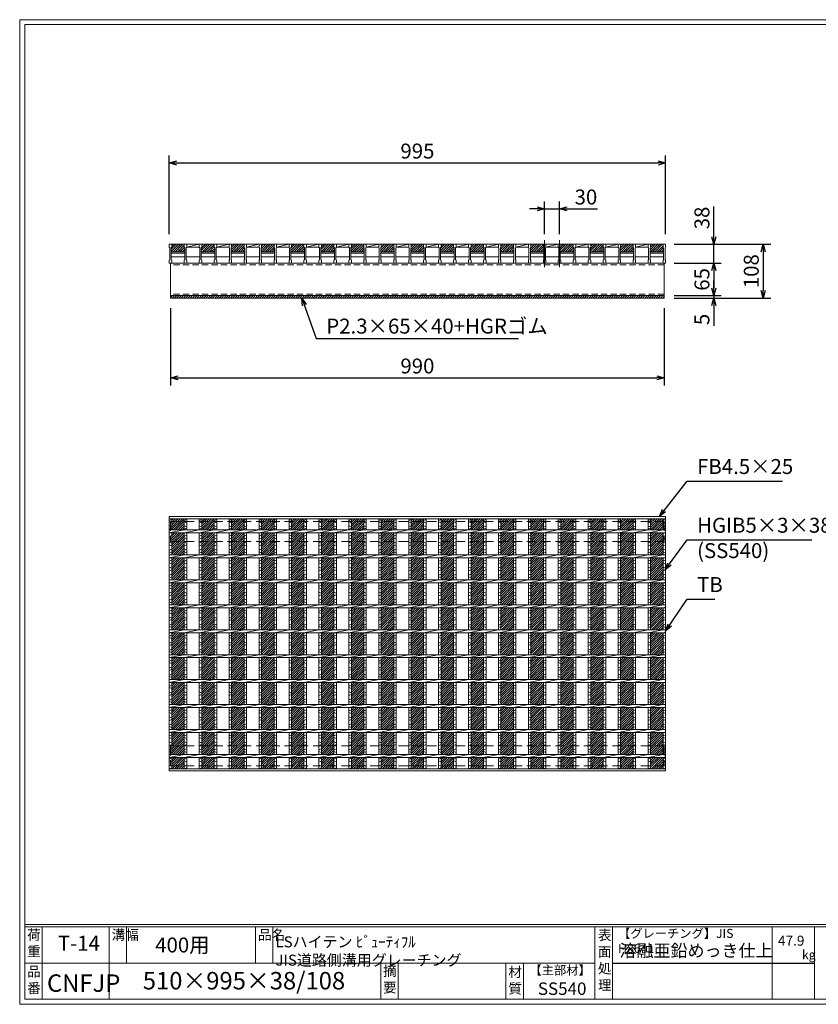
# Model space of a CAD drawing. Units: millimetres. Extents: x -3196 to -407, y 11 to 1985.
# Drawn here: x -3196 to -1595, y 11 to 1985 of the extents above; entities that cross this region are included whole.
import ezdxf

# ---------------------------------------------------------------- set-up
doc = ezdxf.new("R2010")
doc.units = ezdxf.units.MM
doc.linetypes.add('CENTER', pattern=[10, 6.25, -1.25, 1.25, -1.25])
doc.linetypes.add('HIDDEN', pattern=[9.525, 6.35, -3.175])
for name, color, linetype, lineweight in [('エンボス', 4, 'Continuous', 5), ('ゴム', 51, 'Continuous', 13), ('中心線', 1, 'CENTER', 5), ('寸法線', 2, 'Continuous', 9), ('嵩上平面', 112, 'HIDDEN', 13), ('嵩上断面', 112, 'Continuous', 13), ('本体', 7, 'Continuous', 13)]:
    doc.layers.add(name, color=color, linetype=linetype, lineweight=lineweight)
doc.layers.add('外枠', color=7, linetype='Continuous')
doc.dimstyles.new('ISO-25', dxfattribs={"dimscale": 10, "dimtxt": 3, "dimasz": 1.5, "dimexe": 1.5, "dimexo": 2, "dimgap": 0.5, "dimtad": 1, "dimdsep": 46, "dimtxsty": 'Standard', "dimblk": 'OPEN30', "dimcen": 2.5, "dimadec": 0, "dimazin": 0, "dimtfac": 1, "dimtmove": 0, "dimatfit": 0, "dimldrblk": 'OPEN30', "dimfxl": 1, "dimarcsym": 0})

# ---------------------------------------------------------------- blocks, each defined once
blk = doc.blocks.new('_Open30')
at = {"color": 0, "linetype": 'ByBlock', "lineweight": -2}
for p, q in [((-1, 0.27), (0, 0)), ((0, 0), (-1, -0.27)), ((0, 0), (-1, 0))]:
    blk.add_line(p, q, dxfattribs=at)
blk = doc.blocks.new('*D27')
at = {"layer": 'Defpoints', "color": 0, "linetype": 'Continuous'}
for p in [(-2113.6, 1605.4), (-2143.6, 1534.7), (-2113.6, 1534.7)]:
    blk.add_point(p, dxfattribs=at)
at = {"layer": '寸法線', "color": 0, "linetype": 'Continuous', "lineweight": -2}
for p, q in [((-2143.6, 1554.7), (-2143.6, 1620.4)), ((-2113.6, 1554.7), (-2113.6, 1620.4)), ((-2158.6, 1605.4), (-2173.6, 1605.4)), ((-2143.6, 1605.4), (-2113.6, 1605.4)), ((-2098.6, 1605.4), (-2037.8, 1605.4))]:
    blk.add_line(p, q, dxfattribs=at)
at = {"layer": '寸法線', "color": 0, "linetype": 'Continuous', "lineweight": -2, "xscale": 15, "yscale": 15, "zscale": 15}
blk.add_blockref('_Open30', (-2143.6, 1605.4), dxfattribs=at)
at = {"layer": '寸法線', "color": 0, "linetype": 'Continuous', "lineweight": -2, "xscale": 15, "yscale": 15, "zscale": 15, "rotation": 180}
blk.add_blockref('_Open30', (-2113.6, 1605.4), dxfattribs=at)
at = {"layer": '寸法線', "color": 0, "linetype": 'Continuous', "insert": (-2060.7, 1625.4), "char_height": 30, "attachment_point": 5}
blk.add_mtext('30', dxfattribs=at)
blk = doc.blocks.new('*D28')
at = {"layer": 'Defpoints', "color": 0, "linetype": 'Continuous'}
for p in [(-1901.1, 1697.5), (-2896.1, 1534.7), (-1901.1, 1534.7)]:
    blk.add_point(p, dxfattribs=at)
at = {"layer": '寸法線', "color": 0, "linetype": 'Continuous', "lineweight": -2}
for p, q in [((-2896.1, 1554.7), (-2896.1, 1712.5)), ((-2881.1, 1697.5), (-1916.1, 1697.5)), ((-1901.1, 1554.7), (-1901.1, 1712.5))]:
    blk.add_line(p, q, dxfattribs=at)
at = {"layer": '寸法線', "color": 0, "linetype": 'Continuous', "lineweight": -2, "xscale": 15, "yscale": 15, "zscale": 15, "rotation": 180}
blk.add_blockref('_Open30', (-2896.1, 1697.5), dxfattribs=at)
at = {"layer": '寸法線', "color": 0, "linetype": 'Continuous', "lineweight": -2, "xscale": 15, "yscale": 15, "zscale": 15}
blk.add_blockref('_Open30', (-1901.1, 1697.5), dxfattribs=at)
at = {"layer": '寸法線', "color": 0, "linetype": 'Continuous', "insert": (-2398.6, 1717.5), "char_height": 30, "attachment_point": 5}
blk.add_mtext('995', dxfattribs=at)
blk = doc.blocks.new('*U23')
at = {"layer": 'エンボス', "ltscale": 3}
h = blk.add_hatch(dxfattribs=at)
h.set_pattern_fill('ANSI31', color=256)
h.set_pattern_definition([(45, (-427.5036, -1408.8776), (-2.245064, 2.245064), [])])
h.paths.add_polyline_path([(12.5, 250.5), (-12.5, 250.5), (-12.5, 228), (12.5, 228)])
h.paths.add_polyline_path([(12.5, 222), (-12.5, 222), (-12.5, 178), (12.5, 178)])
h.paths.add_polyline_path([(12.5, 172), (-12.5, 172), (-12.5, 128), (12.5, 128)])
h.paths.add_polyline_path([(12.5, 122), (-12.5, 122), (-12.5, 78), (12.5, 78)])
h.paths.add_polyline_path([(12.5, 72), (-12.5, 72), (-12.5, 28), (12.5, 28)])
h.paths.add_polyline_path([(12.5, 22), (-12.5, 22), (-12.5, -22), (12.5, -22)])
h.paths.add_polyline_path([(12.5, -28), (-12.5, -28), (-12.5, -72), (12.5, -72)])
h.paths.add_polyline_path([(12.5, -78), (-12.5, -78), (-12.5, -122), (12.5, -122)])
h.paths.add_polyline_path([(12.5, -128), (-12.5, -128), (-12.5, -172), (12.5, -172)])
h.paths.add_polyline_path([(12.5, -178), (-12.5, -178), (-12.5, -205.000001), (12.5, -205.000001)])
h.paths.add_polyline_path([(12.5, -205.000001), (-12.5, -205.000001), (-12.5, -222), (12.5, -222)])
h.paths.add_polyline_path([(12.5, -228), (-12.5, -228), (-12.5, -245.000001), (12.5, -245.000001)])
h.paths.add_polyline_path([(12.5, -245.000001), (-12.5, -245.000001), (-12.5, -250.5), (12.5, -250.5)])
blk = doc.blocks.new('*U24')
at = {"layer": 'エンボス', "color": 0, "linetype": 'ByBlock', "lineweight": -2}
for p in [(0, 0), (60, 0), (120, 0), (180, 0), (240, 0), (300, 0), (360, 0), (420, 0), (480, 0), (540, 0), (600, 0), (660, 0), (720, 0), (780, 0), (840, 0), (900, 0), (960, 0)]:
    blk.add_blockref('*U23', p, dxfattribs=at)
blk = doc.blocks.new('*D32')
at = {"layer": 'Defpoints', "color": 0, "linetype": 'Continuous'}
for p in [(-1903.6, 1496.7), (-1903.6, 1431.7), (-1804.3, 1431.7)]:
    blk.add_point(p, dxfattribs=at)
at = {"layer": '寸法線', "color": 0, "linetype": 'Continuous', "lineweight": -2}
for p, q in [((-1883.6, 1496.7), (-1789.3, 1496.7)), ((-1804.3, 1481.7), (-1804.3, 1446.7)), ((-1883.6, 1431.7), (-1789.3, 1431.7))]:
    blk.add_line(p, q, dxfattribs=at)
at = {"layer": '寸法線', "color": 0, "linetype": 'Continuous', "lineweight": -2, "xscale": 15, "yscale": 15, "zscale": 15}
for p, rotation in [((-1804.3, 1496.7), 90), ((-1804.3, 1431.7), 270)]:
    blk.add_blockref('_Open30', p, dxfattribs=dict(at, rotation=rotation))
at = {"layer": '寸法線', "color": 0, "linetype": 'Continuous', "insert": (-1824.3, 1464.2), "char_height": 30, "attachment_point": 5, "rotation": 90}
blk.add_mtext('65', dxfattribs=at)
blk = doc.blocks.new('*D33')
at = {"layer": 'Defpoints', "color": 0, "linetype": 'Continuous'}
for p in [(-1903.6, 1534.7), (-1903.6, 1426.7), (-1705.3, 1426.7)]:
    blk.add_point(p, dxfattribs=at)
at = {"layer": '寸法線', "color": 0, "linetype": 'Continuous', "lineweight": -2}
for p, q in [((-1883.6, 1534.7), (-1690.3, 1534.7)), ((-1705.3, 1519.7), (-1705.3, 1441.7)), ((-1883.6, 1426.7), (-1690.3, 1426.7))]:
    blk.add_line(p, q, dxfattribs=at)
at = {"layer": '寸法線', "color": 0, "linetype": 'Continuous', "lineweight": -2, "xscale": 15, "yscale": 15, "zscale": 15}
for p, rotation in [((-1705.3, 1534.7), 90), ((-1705.3, 1426.7), 270)]:
    blk.add_blockref('_Open30', p, dxfattribs=dict(at, rotation=rotation))
at = {"layer": '寸法線', "color": 0, "linetype": 'Continuous', "insert": (-1725.3, 1480.7), "char_height": 30, "attachment_point": 5, "rotation": 90}
blk.add_mtext('108', dxfattribs=at)
blk = doc.blocks.new('*D34')
at = {"layer": 'Defpoints', "color": 0, "linetype": 'Continuous'}
for p in [(-1903.6, 1431.7), (-1903.6, 1426.7), (-1804.3, 1426.7)]:
    blk.add_point(p, dxfattribs=at)
at = {"layer": '寸法線', "color": 0, "linetype": 'Continuous', "lineweight": -2}
for p, q in [((-1804.3, 1446.7), (-1804.3, 1461.7)), ((-1883.6, 1431.7), (-1789.3, 1431.7)), ((-1883.6, 1426.7), (-1789.3, 1426.7)), ((-1804.3, 1431.7), (-1804.3, 1426.7)), ((-1804.3, 1411.7), (-1804.3, 1371.1))]:
    blk.add_line(p, q, dxfattribs=at)
at = {"layer": '寸法線', "color": 0, "linetype": 'Continuous', "lineweight": -2, "xscale": 15, "yscale": 15, "zscale": 15}
for p, rotation in [((-1804.3, 1431.7), 270), ((-1804.3, 1426.7), 90)]:
    blk.add_blockref('_Open30', p, dxfattribs=dict(at, rotation=rotation))
at = {"layer": '寸法線', "color": 0, "linetype": 'Continuous', "insert": (-1824.3, 1383.9), "char_height": 30, "attachment_point": 5, "rotation": 90}
blk.add_mtext('5', dxfattribs=at)
blk = doc.blocks.new('*D35')
at = {"layer": 'Defpoints', "color": 0, "linetype": 'Continuous'}
for p in [(-1903.6, 1534.7), (-1804.3, 1534.7), (-1903.6, 1496.7)]:
    blk.add_point(p, dxfattribs=at)
at = {"layer": '寸法線', "color": 0, "linetype": 'Continuous', "lineweight": -2}
for p, q in [((-1804.3, 1549.7), (-1804.3, 1610)), ((-1883.6, 1534.7), (-1789.3, 1534.7)), ((-1804.3, 1496.7), (-1804.3, 1534.7)), ((-1883.6, 1496.7), (-1789.3, 1496.7)), ((-1804.3, 1481.7), (-1804.3, 1466.7))]:
    blk.add_line(p, q, dxfattribs=at)
at = {"layer": '寸法線', "color": 0, "linetype": 'Continuous', "lineweight": -2, "xscale": 15, "yscale": 15, "zscale": 15}
for p, rotation in [((-1804.3, 1534.7), 270), ((-1804.3, 1496.7), 90)]:
    blk.add_blockref('_Open30', p, dxfattribs=dict(at, rotation=rotation))
at = {"layer": '寸法線', "color": 0, "linetype": 'Continuous', "insert": (-1824.3, 1587.3), "char_height": 30, "attachment_point": 5, "rotation": 90}
blk.add_mtext('38', dxfattribs=at)
blk = doc.blocks.new('*D38')
at = {"layer": 'Defpoints', "color": 0, "linetype": 'Continuous'}
for p in [(-2893.6, 1426.7), (-1903.6, 1426.7), (-1903.6, 1266.7)]:
    blk.add_point(p, dxfattribs=at)
at = {"layer": '寸法線', "color": 0, "linetype": 'Continuous', "lineweight": -2}
for p, q in [((-2893.6, 1406.7), (-2893.6, 1251.7)), ((-1903.6, 1406.7), (-1903.6, 1251.7)), ((-2878.6, 1266.7), (-1918.6, 1266.7))]:
    blk.add_line(p, q, dxfattribs=at)
at = {"layer": '寸法線', "color": 0, "linetype": 'Continuous', "lineweight": -2, "xscale": 15, "yscale": 15, "zscale": 15, "rotation": 180}
blk.add_blockref('_Open30', (-2893.6, 1266.7), dxfattribs=at)
at = {"layer": '寸法線', "color": 0, "linetype": 'Continuous', "lineweight": -2, "xscale": 15, "yscale": 15, "zscale": 15}
blk.add_blockref('_Open30', (-1903.6, 1266.7), dxfattribs=at)
at = {"layer": '寸法線', "color": 0, "linetype": 'Continuous', "insert": (-2398.6, 1286.7), "char_height": 30, "attachment_point": 5}
blk.add_mtext('990', dxfattribs=at)
blk = doc.blocks.new('*U39')
at = {"layer": 'エンボス', "ltscale": 3}
h = blk.add_hatch(dxfattribs=at)
h.set_pattern_fill('ANSI31', color=256)
h.set_pattern_definition([(45, (-443.59, -701.0055), (-2.245064, 2.245064), [])])
h.paths.add_polyline_path([(-0.5, 19), (-25.5, 19), (-25.5, 13), (-26.5, 12), (-26.5, 4), (0.5, 4), (0.5, 12), (-0.5, 13)])
at = {"layer": '本体'}
for p, q in [((-30.5, 19), (-25.5, 19)), ((-30.5, 19), (-30.5, 13)), ((-30.5, 19), (-25.5, 19)), ((-30.5, 19), (-30.5, 13)), ((-30.5, 19), (-25.5, 19)), ((-30.5, 19), (-30.5, 13)), ((-30.5, 13), (-29.5, 12)), ((-30.5, 13), (-29.5, 12)), ((-30.5, 13), (-29.5, 12)), ((-29.5, 12), (-29.5, -12)), ((-29.5, 12), (-29.5, -12)), ((-29.5, 12), (-29.5, -12)), ((-25.5, 13), (-26.5, 12)), ((-25.5, 13), (-26.5, 12)), ((-25.5, 13), (-26.5, 12)), ((-26.5, 12), (-26.5, -12)), ((-26.5, 12), (-26.5, -12)), ((-26.5, 12), (-26.5, -12)), ((-25.5, 19), (-25.5, 13)), ((-25.5, 19), (-25.5, 13)), ((-25.5, 19), (-25.5, 13)), ((-0.5, 19), (4.5, 19)), ((-0.5, 19), (-0.5, 13)), ((-0.5, 19), (4.5, 19)), ((-0.5, 19), (-0.5, 13)), ((-0.5, 19), (4.5, 19)), ((-0.5, 19), (-0.5, 13)), ((-0.5, 13), (0.5, 12)), ((-0.5, 13), (0.5, 12)), ((-0.5, 13), (0.5, 12)), ((0.5, 12), (0.5, -12)), ((0.5, 12), (0.5, -12)), ((0.5, 12), (0.5, -12)), ((4.5, 13), (3.5, 12)), ((4.5, 13), (3.5, 12)), ((4.5, 13), (3.5, 12)), ((3.5, 12), (3.5, -12)), ((3.5, 12), (3.5, -12)), ((3.5, 12), (3.5, -12)), ((4.5, 19), (4.5, 13)), ((4.5, 19), (4.5, 13)), ((4.5, 19), (4.5, 13)), ((-30.5, -13), (-29.5, -12)), ((-30.5, -13), (-29.5, -12)), ((-30.5, -13), (-29.5, -12)), ((-30.5, -19), (-30.5, -13)), ((-30.5, -19), (-30.5, -13)), ((-30.5, -19), (-30.5, -13)), ((-30.5, -19), (-25.5, -19)), ((-30.5, -19), (-25.5, -19)), ((-30.5, -19), (-25.5, -19)), ((-25.5, -13), (-26.5, -12)), ((-25.5, -13), (-26.5, -12)), ((-25.5, -13), (-26.5, -12)), ((-25.5, -19), (-25.5, -13)), ((-25.5, -19), (-25.5, -13)), ((-25.5, -19), (-25.5, -13)), ((-0.5, -13), (0.5, -12)), ((-0.5, -13), (0.5, -12)), ((-0.5, -13), (0.5, -12)), ((-0.5, -19), (-0.5, -13)), ((-0.5, -19), (-0.5, -13)), ((-0.5, -19), (-0.5, -13)), ((-0.5, -19), (4.5, -19)), ((-0.5, -19), (4.5, -19)), ((-0.5, -19), (4.5, -19)), ((4.5, -13), (3.5, -12)), ((4.5, -13), (3.5, -12)), ((4.5, -13), (3.5, -12)), ((4.5, -19), (4.5, -13)), ((4.5, -19), (4.5, -13)), ((4.5, -19), (4.5, -13))]:
    blk.add_line(p, q, dxfattribs=at)
at = {"layer": '本体', "linetype": 'Continuous'}
for p, q in [((-26.5, 4), (0.5, 4)), ((-26.5, 1), (0.5, 1)), ((-25.5, 19), (-0.5, 19)), ((4.5, 19), (29.5, 19)), ((4.5, 13), (29.5, 19)), ((4.5, 13), (29.5, 13)), ((-26.5, -6), (0.5, -6)), ((3.5, -6), (30.5, -6))]:
    blk.add_line(p, q, dxfattribs=at)
blk = doc.blocks.new('*U40')
at = {"layer": 'エンボス', "color": 0, "linetype": 'ByBlock', "lineweight": -2}
for p in [(0, 0), (60, 0), (120, 0), (180, 0), (240, 0), (300, 0), (360, 0), (420, 0), (480, 0), (540, 0), (600, 0), (660, 0), (720, 0), (780, 0), (840, 0), (900, 0)]:
    blk.add_blockref('*U39', p, dxfattribs=at)
blk = doc.blocks.new('*U41')
at = {"layer": 'エンボス', "linetype": 'Continuous'}
for p, q in [((-15, 247), (-10, 249)), ((-10, 242), (-15, 244)), ((-15, 236.3), (-10, 234.3)), ((-10, 231.3), (-15, 229.3)), ((-15, 215.2), (-10, 217.2)), ((-10, 210.2), (-15, 212.2)), ((-15, 203.2), (-10, 201.2)), ((-10, 198.2), (-15, 196.2)), ((-15, 187.2), (-10, 189.2)), ((-10, 182.2), (-15, 184.2)), ((-15, 165.2), (-10, 167.2)), ((-10, 160.2), (-15, 162.2)), ((-15, 153.2), (-10, 151.2)), ((-10, 148.2), (-15, 146.2)), ((-15, 137.2), (-10, 139.2)), ((-10, 132.2), (-15, 134.2)), ((-15, 115.2), (-10, 117.2)), ((-10, 110.2), (-15, 112.2)), ((-15, 103.2), (-10, 101.2)), ((-10, 98.2), (-15, 96.2)), ((-15, 87.2), (-10, 89.2)), ((-10, 82.2), (-15, 84.2)), ((-15, 65.2), (-10, 67.2)), ((-10, 60.2), (-15, 62.2)), ((-15, 53.2), (-10, 51.2)), ((-10, 48.2), (-15, 46.2)), ((-15, 37.2), (-10, 39.2)), ((-10, 32.2), (-15, 34.2)), ((-15, 15.2), (-10, 17.2)), ((-10, 10.2), (-15, 12.2)), ((-15, 3.2), (-10, 1.2)), ((-10, -1.8), (-15, -3.8)), ((-15, -12.8), (-10, -10.8)), ((-10, -17.8), (-15, -15.8)), ((-15, -34.8), (-10, -32.8)), ((-10, -39.8), (-15, -37.8)), ((-15, -46.8), (-10, -48.8)), ((-10, -51.8), (-15, -53.8)), ((-15, -62.8), (-10, -60.8)), ((-10, -67.8), (-15, -65.8)), ((-15, -84.8), (-10, -82.8)), ((-10, -89.8), (-15, -87.8)), ((-15, -96.8), (-10, -98.8)), ((-10, -101.8), (-15, -103.8)), ((-15, -112.8), (-10, -110.8)), ((-10, -117.8), (-15, -115.8)), ((-15, -134.8), (-10, -132.8)), ((-10, -139.8), (-15, -137.8)), ((-15, -146.8), (-10, -148.8)), ((-10, -151.8), (-15, -153.8)), ((-15, -162.8), (-10, -160.8)), ((-10, -167.8), (-15, -165.8)), ((-15, -184.8), (-10, -182.8)), ((-10, -189.8), (-15, -187.8)), ((-15, -196.8), (-10, -198.8)), ((-10, -201.8), (-15, -203.8)), ((-15, -212.8), (-10, -210.8)), ((-10, -217.8), (-15, -215.8)), ((-15, -231.5), (-10, -229.5)), ((-10, -236.5), (-15, -234.5)), ((-15, -243.5), (-10, -245.5)), ((-10, -248.5), (-15, -250.5))]:
    blk.add_line(p, q, dxfattribs=at)
at = {"layer": '本体', "linetype": 'Continuous'}
for p, q in [((-15, 250.5), (-15, 228)), ((-10, 250.5), (-10, 228)), ((-15, 222), (15, 228)), ((-15, 222), (-15, 178)), ((-10, 222), (-10, 178)), ((-15, 172), (15, 178)), ((-15, 172), (-15, 128)), ((-10, 172), (-10, 128)), ((-15, 122), (15, 128)), ((-15, 122), (-15, 78)), ((-10, 122), (-10, 78)), ((-15, 72), (15, 78)), ((-15, 72), (-15, 28)), ((-10, 72), (-10, 28)), ((-15, 22), (15, 28)), ((-15, 22), (-15, -22)), ((-10, 22), (-10, -22)), ((-15, -28), (15, -22)), ((-15, -28), (-15, -72)), ((-10, -28), (-10, -72)), ((-15, -78), (15, -72)), ((-15, -78), (-15, -122)), ((-10, -78), (-10, -122)), ((-15, -128), (15, -122)), ((-15, -128), (-15, -172)), ((-10, -128), (-10, -172)), ((-15, -178), (15, -172)), ((-15, -178), (-15, -222)), ((-10, -178), (-10, -222)), ((-15, -228), (15, -222)), ((-15, -250.5), (-15, -228)), ((-10, -250.5), (-10, -228))]:
    blk.add_line(p, q, dxfattribs=at)
blk = doc.blocks.new('*U42')
at = {"layer": 'エンボス', "color": 0, "linetype": 'ByBlock', "lineweight": -2}
for p in [(0, 0), (30, 0), (60, 0), (90, 0), (120, 0), (150, 0), (180, 0), (210, 0), (240, 0), (270, 0), (300, 0), (330, 0), (360, 0), (390, 0), (420, 0), (450, 0), (480, 0), (510, 0), (540, 0), (570, 0), (600, 0), (630, 0), (660, 0), (690, 0), (720, 0), (750, 0), (780, 0), (810, 0), (840, 0), (870, 0), (900, 0), (930, 0)]:
    blk.add_blockref('*U41', p, dxfattribs=at)

msp = doc.modelspace()

# ---------------------------------------------------------------- hatches: boundary and pattern name
at = {"layer": 'エンボス', "ltscale": 3}
h = msp.add_hatch(dxfattribs=at)
h.set_pattern_fill('ANSI31', color=256)
h.set_pattern_definition([(45, (-2349.1634, 814.6602), (-2.245064, 2.245064), [])])
h.paths.add_polyline_path([(-1906.073, 1534.666), (-1931.073, 1534.666), (-1931.073, 1528.666), (-1932.073, 1527.666), (-1932.073, 1519.666), (-1905.073, 1519.666), (-1905.073, 1527.666), (-1906.073, 1528.666)])
at = {"layer": 'ゴム', "linetype": 'Continuous'}
h = msp.add_hatch(dxfattribs=at)
h.set_pattern_fill('ANSI31', color=256, style=0)
h.set_pattern_definition([(45, (-3332.855, 1213.11), (-2.245064, 2.245064), [])])
h.paths.add_polyline_path([(-1903.573, 1426.666), (-1903.573, 1431.666), (-2893.573, 1431.666), (-2893.573, 1426.666)])

# ---------------------------------------------------------------- linework, layer by layer
at = {"layer": 'エンボス', "linetype": 'Continuous'}
for p, q in [((-2896.073, 981.103), (-2891.073, 983.103)), ((-2891.073, 976.103), (-2896.073, 978.103)), ((-2896.073, 970.383), (-2891.073, 968.383)), ((-1906.073, 981.103), (-1901.073, 983.103)), ((-1901.073, 976.103), (-1906.073, 978.103)), ((-1906.073, 970.383), (-1901.073, 968.383)), ((-2891.073, 965.383), (-2896.073, 963.383)), ((-2896.073, 949.259), (-2891.073, 951.259)), ((-1901.073, 965.383), (-1906.073, 963.383)), ((-1906.073, 949.259), (-1901.073, 951.259)), ((-2891.073, 944.259), (-2896.073, 946.259)), ((-2896.073, 937.259), (-2891.073, 935.259)), ((-2891.073, 932.259), (-2896.073, 930.259)), ((-1901.073, 944.259), (-1906.073, 946.259)), ((-1906.073, 937.259), (-1901.073, 935.259)), ((-1901.073, 932.259), (-1906.073, 930.259)), ((-2896.073, 921.259), (-2891.073, 923.259)), ((-2891.073, 916.259), (-2896.073, 918.259)), ((-1906.073, 921.259), (-1901.073, 923.259)), ((-1901.073, 916.259), (-1906.073, 918.259)), ((-2896.073, 899.259), (-2891.073, 901.259)), ((-2891.073, 894.259), (-2896.073, 896.259)), ((-1906.073, 899.259), (-1901.073, 901.259)), ((-1901.073, 894.259), (-1906.073, 896.259)), ((-2896.073, 887.259), (-2891.073, 885.259)), ((-2891.073, 882.259), (-2896.073, 880.259)), ((-2896.073, 871.259), (-2891.073, 873.259)), ((-2891.073, 866.259), (-2896.073, 868.259)), ((-1906.073, 887.259), (-1901.073, 885.259)), ((-1901.073, 882.259), (-1906.073, 880.259)), ((-1906.073, 871.259), (-1901.073, 873.259)), ((-1901.073, 866.259), (-1906.073, 868.259)), ((-2896.073, 849.259), (-2891.073, 851.259)), ((-1906.073, 849.259), (-1901.073, 851.259)), ((-2891.073, 844.259), (-2896.073, 846.259)), ((-2896.073, 837.259), (-2891.073, 835.259)), ((-2891.073, 832.259), (-2896.073, 830.259)), ((-1901.073, 844.259), (-1906.073, 846.259)), ((-1906.073, 837.259), (-1901.073, 835.259)), ((-1901.073, 832.259), (-1906.073, 830.259)), ((-2896.073, 821.259), (-2891.073, 823.259)), ((-2891.073, 816.259), (-2896.073, 818.259)), ((-1906.073, 821.259), (-1901.073, 823.259)), ((-1901.073, 816.259), (-1906.073, 818.259)), ((-2896.073, 799.259), (-2891.073, 801.259)), ((-2891.073, 794.259), (-2896.073, 796.259)), ((-1906.073, 799.259), (-1901.073, 801.259)), ((-1901.073, 794.259), (-1906.073, 796.259)), ((-2896.073, 787.259), (-2891.073, 785.259)), ((-2891.073, 782.259), (-2896.073, 780.259)), ((-2896.073, 771.259), (-2891.073, 773.259)), ((-1906.073, 787.259), (-1901.073, 785.259)), ((-1901.073, 782.259), (-1906.073, 780.259)), ((-1906.073, 771.259), (-1901.073, 773.259)), ((-2891.073, 766.259), (-2896.073, 768.259)), ((-2896.073, 749.259), (-2891.073, 751.259)), ((-1901.073, 766.259), (-1906.073, 768.259)), ((-1906.073, 749.259), (-1901.073, 751.259)), ((-2891.073, 744.259), (-2896.073, 746.259)), ((-2896.073, 737.259), (-2891.073, 735.259)), ((-2891.073, 732.259), (-2896.073, 730.259)), ((-1901.073, 744.259), (-1906.073, 746.259)), ((-1906.073, 737.259), (-1901.073, 735.259)), ((-1901.073, 732.259), (-1906.073, 730.259)), ((-2896.073, 721.259), (-2891.073, 723.259)), ((-2891.073, 716.259), (-2896.073, 718.259)), ((-1906.073, 721.259), (-1901.073, 723.259)), ((-1901.073, 716.259), (-1906.073, 718.259)), ((-2896.073, 699.259), (-2891.073, 701.259)), ((-2891.073, 694.259), (-2896.073, 696.259)), ((-1906.073, 699.259), (-1901.073, 701.259)), ((-1901.073, 694.259), (-1906.073, 696.259)), ((-2896.073, 687.259), (-2891.073, 685.259)), ((-2891.073, 682.259), (-2896.073, 680.259)), ((-2896.073, 671.259), (-2891.073, 673.259)), ((-1906.073, 687.259), (-1901.073, 685.259)), ((-1901.073, 682.259), (-1906.073, 680.259)), ((-1906.073, 671.259), (-1901.073, 673.259)), ((-2891.073, 666.259), (-2896.073, 668.259)), ((-2896.073, 649.259), (-2891.073, 651.259)), ((-1901.073, 666.259), (-1906.073, 668.259)), ((-1906.073, 649.259), (-1901.073, 651.259)), ((-2891.073, 644.259), (-2896.073, 646.259)), ((-2896.073, 637.259), (-2891.073, 635.259)), ((-2891.073, 632.259), (-2896.073, 630.259)), ((-1901.073, 644.259), (-1906.073, 646.259)), ((-1906.073, 637.259), (-1901.073, 635.259)), ((-1901.073, 632.259), (-1906.073, 630.259)), ((-2896.073, 621.259), (-2891.073, 623.259)), ((-2891.073, 616.259), (-2896.073, 618.259)), ((-1906.073, 621.259), (-1901.073, 623.259)), ((-1901.073, 616.259), (-1906.073, 618.259)), ((-2896.073, 599.259), (-2891.073, 601.259)), ((-2891.073, 594.259), (-2896.073, 596.259)), ((-1906.073, 599.259), (-1901.073, 601.259)), ((-1901.073, 594.259), (-1906.073, 596.259)), ((-2896.073, 587.259), (-2891.073, 585.259)), ((-2891.073, 582.259), (-2896.073, 580.259)), ((-2896.073, 571.259), (-2891.073, 573.259)), ((-1906.073, 587.259), (-1901.073, 585.259)), ((-1901.073, 582.259), (-1906.073, 580.259)), ((-1906.073, 571.259), (-1901.073, 573.259)), ((-2891.073, 566.259), (-2896.073, 568.259)), ((-1901.073, 566.259), (-1906.073, 568.259)), ((-2896.073, 549.259), (-2891.073, 551.259)), ((-2891.073, 544.259), (-2896.073, 546.259)), ((-2896.073, 537.259), (-2891.073, 535.259)), ((-1906.073, 549.259), (-1901.073, 551.259)), ((-1901.073, 544.259), (-1906.073, 546.259)), ((-1906.073, 537.259), (-1901.073, 535.259)), ((-2891.073, 532.259), (-2896.073, 530.259)), ((-2896.073, 521.259), (-2891.073, 523.259)), ((-2891.073, 516.259), (-2896.073, 518.259)), ((-1901.073, 532.259), (-1906.073, 530.259)), ((-1906.073, 521.259), (-1901.073, 523.259)), ((-1901.073, 516.259), (-1906.073, 518.259)), ((-2896.073, 502.603), (-2891.073, 504.603)), ((-2891.073, 497.603), (-2896.073, 499.603)), ((-1906.073, 502.603), (-1901.073, 504.603)), ((-1901.073, 497.603), (-1906.073, 499.603)), ((-2896.073, 490.603), (-2891.073, 488.603)), ((-2891.073, 485.603), (-2896.073, 483.603)), ((-1906.073, 490.603), (-1901.073, 488.603)), ((-1901.073, 485.603), (-1906.073, 483.603))]:
    msp.add_line(p, q, dxfattribs=at)
at = {"layer": 'ゴム', "linetype": 'Continuous'}
for p, q in [((-2893.573, 1431.666), (-2893.573, 1426.666)), ((-2893.573, 1426.666), (-1903.573, 1426.666)), ((-1903.573, 1426.666), (-1903.573, 1431.666))]:
    msp.add_line(p, q, dxfattribs=at)
at = {"layer": '中心線', "linetype": 'Continuous'}
for p, q in [((-2143.573, 1542.666), (-2143.573, 1488.666)), ((-2113.573, 1542.666), (-2113.573, 1488.666))]:
    msp.add_line(p, q, dxfattribs=at)
at = {"layer": '外枠', "lineweight": 9, "ltscale": 80}
for p, q in [((-406.562, 1984.666), (-3196.073, 1984.666)), ((-3196.073, 11.397), (-3196.073, 1984.666)), ((-3196.073, 11.397), (-406.562, 11.397))]:
    msp.add_line(p, q, dxfattribs=at)
at = {"layer": '外枠', "lineweight": 9, "ltscale": 100}
for p, q in [((-3186.073, 1975.274), (-415.954, 1975.274)), ((-3186.073, 1975.274), (-3186.073, 21.397)), ((-3151.073, 166.796), (-3151.073, 21.397)), ((-3016.969, 166.796), (-3016.969, 21.397)), ((-2981.969, 166.796), (-2981.969, 94.096)), ((-2723.508, 166.796), (-2723.508, 94.096)), ((-2688.508, 166.796), (-2688.508, 94.096)), ((-2472.245, 94.096), (-2472.245, 21.397)), ((-2437.245, 94.096), (-2437.245, 21.397)), ((-2221.122, 94.096), (-2221.122, 21.397)), ((-2186.122, 94.096), (-2186.122, 21.397)), ((-3186.073, 21.397), (-415.954, 21.397))]:
    msp.add_line(p, q, dxfattribs=at)
at = {"layer": '外枠', "linetype": 'Continuous', "lineweight": 9, "ltscale": 100}
for p, q in [((-3186.073, 171.492), (-415.954, 171.492)), ((-3186.073, 166.796), (-415.954, 166.796)), ((-2042.542, 166.796), (-2042.542, 21.397)), ((-2007.542, 166.796), (-2007.542, 21.397)), ((-1687.393, 166.796), (-1687.393, 21.397)), ((-1602.122, 166.796), (-1602.122, 21.397)), ((-3186.073, 94.096), (-2042.543, 94.096))]:
    msp.add_line(p, q, dxfattribs=at)
at = {"layer": '外枠', "ltscale": 3}
msp.add_line((-2007.542, 94.096), (-1602.122, 94.096), dxfattribs=at)
at = {"layer": '嵩上平面', "linetype": 'HIDDEN', "lineweight": 9, "ltscale": 3}
for p, q in [((-2893.573, 979.103), (-1903.573, 979.103)), ((-2893.573, 979.103), (-2893.573, 939.103)), ((-1903.573, 979.103), (-1903.573, 939.103)), ((-2893.573, 939.103), (-1903.573, 939.103)), ((-2893.573, 529.103), (-1903.573, 529.103)), ((-2893.573, 529.103), (-2893.573, 489.103)), ((-1903.573, 529.103), (-1903.573, 489.103)), ((-2893.573, 489.103), (-1903.573, 489.103))]:
    msp.add_line(p, q, dxfattribs=at)
at = {"layer": '嵩上断面', "linetype": 'Continuous'}
for p, q in [((-1903.573, 1496.666), (-2893.573, 1496.666)), ((-2893.573, 1496.666), (-2893.573, 1431.666)), ((-1903.573, 1496.666), (-1903.573, 1431.666)), ((-1903.573, 1431.666), (-2893.573, 1431.666))]:
    msp.add_line(p, q, dxfattribs=at)
at = {"layer": '嵩上断面', "linetype": 'HIDDEN', "ltscale": 2}
for p, q in [((-1903.573, 1493.466), (-2893.573, 1493.466)), ((-1903.573, 1434.866), (-2893.573, 1434.866))]:
    msp.add_line(p, q, dxfattribs=at)
at = {"layer": '本体'}
for p, q in [((-1936.073, 1534.666), (-1931.073, 1534.666)), ((-1936.073, 1534.666), (-1936.073, 1528.666)), ((-1936.073, 1534.666), (-1931.073, 1534.666)), ((-1936.073, 1534.666), (-1936.073, 1528.666)), ((-1936.073, 1534.666), (-1931.073, 1534.666)), ((-1936.073, 1534.666), (-1936.073, 1528.666)), ((-1936.073, 1528.666), (-1935.073, 1527.666)), ((-1936.073, 1528.666), (-1935.073, 1527.666)), ((-1936.073, 1528.666), (-1935.073, 1527.666)), ((-1935.073, 1527.666), (-1935.073, 1503.666)), ((-1935.073, 1527.666), (-1935.073, 1503.666)), ((-1935.073, 1527.666), (-1935.073, 1503.666)), ((-1931.073, 1528.666), (-1932.073, 1527.666)), ((-1931.073, 1528.666), (-1932.073, 1527.666)), ((-1931.073, 1528.666), (-1932.073, 1527.666)), ((-1932.073, 1527.666), (-1932.073, 1503.666)), ((-1932.073, 1527.666), (-1932.073, 1503.666)), ((-1932.073, 1527.666), (-1932.073, 1503.666)), ((-1931.073, 1534.666), (-1931.073, 1528.666)), ((-1931.073, 1534.666), (-1931.073, 1528.666)), ((-1931.073, 1534.666), (-1931.073, 1528.666)), ((-1906.073, 1534.666), (-1901.073, 1534.666)), ((-1906.073, 1534.666), (-1906.073, 1528.666)), ((-1906.073, 1534.666), (-1901.073, 1534.666)), ((-1906.073, 1534.666), (-1906.073, 1528.666)), ((-1906.073, 1534.666), (-1901.073, 1534.666)), ((-1906.073, 1534.666), (-1906.073, 1528.666)), ((-1906.073, 1528.666), (-1905.073, 1527.666)), ((-1906.073, 1528.666), (-1905.073, 1527.666)), ((-1906.073, 1528.666), (-1905.073, 1527.666)), ((-1905.073, 1527.666), (-1905.073, 1503.666)), ((-1905.073, 1527.666), (-1905.073, 1503.666)), ((-1905.073, 1527.666), (-1905.073, 1503.666)), ((-1901.073, 1528.666), (-1902.073, 1527.666)), ((-1901.073, 1528.666), (-1902.073, 1527.666)), ((-1901.073, 1528.666), (-1902.073, 1527.666)), ((-1902.073, 1527.666), (-1902.073, 1503.666)), ((-1902.073, 1527.666), (-1902.073, 1503.666)), ((-1902.073, 1527.666), (-1902.073, 1503.666)), ((-1901.073, 1534.666), (-1901.073, 1528.666)), ((-1901.073, 1534.666), (-1901.073, 1528.666)), ((-1901.073, 1534.666), (-1901.073, 1528.666)), ((-1936.073, 1502.666), (-1935.073, 1503.666)), ((-1936.073, 1502.666), (-1935.073, 1503.666)), ((-1936.073, 1502.666), (-1935.073, 1503.666)), ((-1936.073, 1496.666), (-1936.073, 1502.666)), ((-1936.073, 1496.666), (-1936.073, 1502.666)), ((-1936.073, 1496.666), (-1936.073, 1502.666)), ((-1931.073, 1502.666), (-1932.073, 1503.666)), ((-1931.073, 1502.666), (-1932.073, 1503.666)), ((-1931.073, 1502.666), (-1932.073, 1503.666)), ((-1931.073, 1496.666), (-1931.073, 1502.666)), ((-1931.073, 1496.666), (-1931.073, 1502.666)), ((-1931.073, 1496.666), (-1931.073, 1502.666)), ((-1906.073, 1502.666), (-1905.073, 1503.666)), ((-1906.073, 1502.666), (-1905.073, 1503.666)), ((-1906.073, 1502.666), (-1905.073, 1503.666)), ((-1906.073, 1496.666), (-1906.073, 1502.666)), ((-1906.073, 1496.666), (-1906.073, 1502.666)), ((-1906.073, 1496.666), (-1906.073, 1502.666)), ((-1901.073, 1502.666), (-1902.073, 1503.666)), ((-1901.073, 1502.666), (-1902.073, 1503.666)), ((-1901.073, 1502.666), (-1902.073, 1503.666)), ((-1901.073, 1496.666), (-1901.073, 1502.666)), ((-1901.073, 1496.666), (-1901.073, 1502.666)), ((-1901.073, 1496.666), (-1901.073, 1502.666)), ((-1936.073, 1496.666), (-1931.073, 1496.666)), ((-1936.073, 1496.666), (-1931.073, 1496.666)), ((-1936.073, 1496.666), (-1931.073, 1496.666)), ((-1906.073, 1496.666), (-1901.073, 1496.666)), ((-1906.073, 1496.666), (-1901.073, 1496.666)), ((-1906.073, 1496.666), (-1901.073, 1496.666))]:
    msp.add_line(p, q, dxfattribs=at)
at = {"layer": '本体', "linetype": 'Continuous'}
for p, q in [((-1932.073, 1519.666), (-1905.073, 1519.666)), ((-1931.073, 1534.666), (-1906.073, 1534.666)), ((-1932.073, 1516.666), (-1905.073, 1516.666)), ((-1932.073, 1509.666), (-1905.073, 1509.666)), ((-2896.073, 989.103), (-1901.073, 989.103)), ((-2896.073, 989.103), (-2896.073, 984.603)), ((-1901.073, 989.103), (-1901.073, 984.603)), ((-2896.073, 984.603), (-1901.073, 984.603)), ((-2896.073, 984.603), (-2896.073, 962.103)), ((-2891.073, 984.603), (-2891.073, 962.103)), ((-1906.073, 984.603), (-1906.073, 962.103)), ((-1901.073, 984.603), (-1901.073, 962.103)), ((-2896.073, 962.103), (-1901.073, 962.103)), ((-2896.073, 962.103), (-2896.073, 956.103)), ((-2896.073, 956.103), (-2866.073, 962.103)), ((-2896.073, 956.103), (-1901.073, 956.103)), ((-2896.073, 956.103), (-2896.073, 912.103)), ((-2891.073, 956.103), (-2891.073, 912.103)), ((-1906.073, 956.103), (-1901.073, 957.103)), ((-1906.073, 956.103), (-1906.073, 912.103)), ((-1901.073, 962.103), (-1901.073, 956.103)), ((-1901.073, 956.103), (-1901.073, 912.103)), ((-2896.073, 912.103), (-1901.073, 912.103)), ((-2896.073, 906.103), (-2866.073, 912.103)), ((-2896.073, 912.103), (-2896.073, 906.103)), ((-1901.073, 912.103), (-1901.073, 906.103)), ((-2896.073, 906.103), (-1901.073, 906.103)), ((-2896.073, 906.103), (-2896.073, 862.103)), ((-2891.073, 906.103), (-2891.073, 862.103)), ((-1906.073, 906.103), (-1901.073, 907.103)), ((-1906.073, 906.103), (-1906.073, 862.103)), ((-1901.073, 906.103), (-1901.073, 862.103)), ((-2896.073, 862.103), (-1901.073, 862.103)), ((-2896.073, 856.103), (-2866.073, 862.103)), ((-2896.073, 862.103), (-2896.073, 856.103)), ((-2896.073, 856.103), (-1901.073, 856.103)), ((-2896.073, 856.103), (-2896.073, 812.103)), ((-2891.073, 856.103), (-2891.073, 812.103)), ((-1906.073, 856.103), (-1901.073, 857.103)), ((-1906.073, 856.103), (-1906.073, 812.103)), ((-1901.073, 862.103), (-1901.073, 856.103)), ((-1901.073, 856.103), (-1901.073, 812.103)), ((-2896.073, 812.103), (-1901.073, 812.103)), ((-2896.073, 806.103), (-2866.073, 812.103)), ((-2896.073, 812.103), (-2896.073, 806.103)), ((-1901.073, 812.103), (-1901.073, 806.103)), ((-2896.073, 806.103), (-1901.073, 806.103)), ((-2896.073, 806.103), (-2896.073, 762.103)), ((-2891.073, 806.103), (-2891.073, 762.103)), ((-1906.073, 806.103), (-1901.073, 807.103)), ((-1906.073, 806.103), (-1906.073, 762.103)), ((-1901.073, 806.103), (-1901.073, 762.103)), ((-2896.073, 762.103), (-1901.073, 762.103)), ((-2896.073, 756.103), (-2866.073, 762.103)), ((-2896.073, 762.103), (-2896.073, 756.103)), ((-2896.073, 756.103), (-1901.073, 756.103)), ((-2896.073, 756.103), (-2896.073, 712.103)), ((-2891.073, 756.103), (-2891.073, 712.103)), ((-1906.073, 756.103), (-1901.073, 757.103)), ((-1906.073, 756.103), (-1906.073, 712.103)), ((-1901.073, 762.103), (-1901.073, 756.103)), ((-1901.073, 756.103), (-1901.073, 712.103)), ((-2896.073, 712.103), (-1901.073, 712.103)), ((-2896.073, 706.103), (-2866.073, 712.103)), ((-2896.073, 712.103), (-2896.073, 706.103)), ((-1901.073, 712.103), (-1901.073, 706.103)), ((-2896.073, 706.103), (-1901.073, 706.103)), ((-2896.073, 706.103), (-2896.073, 662.103)), ((-2891.073, 706.103), (-2891.073, 662.103)), ((-1906.073, 706.103), (-1901.073, 707.103)), ((-1906.073, 706.103), (-1906.073, 662.103)), ((-1901.073, 706.103), (-1901.073, 662.103)), ((-2896.073, 662.103), (-1901.073, 662.103)), ((-2896.073, 656.103), (-2866.073, 662.103)), ((-2896.073, 662.103), (-2896.073, 656.103)), ((-2896.073, 656.103), (-1901.073, 656.103)), ((-2896.073, 656.103), (-2896.073, 612.103)), ((-2891.073, 656.103), (-2891.073, 612.103)), ((-1906.073, 656.103), (-1901.073, 657.103)), ((-1906.073, 656.103), (-1906.073, 612.103)), ((-1901.073, 662.103), (-1901.073, 656.103)), ((-1901.073, 656.103), (-1901.073, 612.103)), ((-2896.073, 612.103), (-1901.073, 612.103)), ((-2896.073, 606.103), (-2866.073, 612.103)), ((-2896.073, 612.103), (-2896.073, 606.103)), ((-1901.073, 612.103), (-1901.073, 606.103)), ((-2896.073, 606.103), (-1901.073, 606.103)), ((-2896.073, 606.103), (-2896.073, 562.103)), ((-2891.073, 606.103), (-2891.073, 562.103)), ((-1906.073, 606.103), (-1901.073, 607.103)), ((-1906.073, 606.103), (-1906.073, 562.103)), ((-1901.073, 606.103), (-1901.073, 562.103)), ((-2896.073, 562.103), (-1901.073, 562.103)), ((-2896.073, 556.103), (-2866.073, 562.103)), ((-2896.073, 562.103), (-2896.073, 556.103)), ((-2896.073, 556.103), (-1901.073, 556.103)), ((-2896.073, 556.103), (-2896.073, 512.103)), ((-2891.073, 556.103), (-2891.073, 512.103)), ((-1906.073, 556.103), (-1901.073, 557.103)), ((-1906.073, 556.103), (-1906.073, 512.103)), ((-1901.073, 562.103), (-1901.073, 556.103)), ((-1901.073, 556.103), (-1901.073, 512.103)), ((-2896.073, 512.103), (-1901.073, 512.103)), ((-2896.073, 512.103), (-2896.073, 506.103)), ((-2896.073, 506.103), (-2866.073, 512.103)), ((-2896.073, 483.603), (-2896.073, 506.103)), ((-2896.073, 506.103), (-1901.073, 506.103)), ((-2891.073, 483.603), (-2891.073, 506.103)), ((-1906.073, 506.103), (-1901.073, 507.103)), ((-1906.073, 483.603), (-1906.073, 506.103)), ((-1901.073, 512.103), (-1901.073, 506.103)), ((-1901.073, 483.603), (-1901.073, 506.103)), ((-2896.073, 483.603), (-1901.073, 483.603)), ((-2896.073, 479.103), (-2896.073, 483.603)), ((-2896.073, 479.103), (-1901.073, 479.103)), ((-1901.073, 479.103), (-1901.073, 483.603))]:
    msp.add_line(p, q, dxfattribs=at)

# ---------------------------------------------------------------- block references
at = {"layer": 'エンボス'}
for name, p in [('*U40', (-2865.573, 1515.666)), ('*U24', (-2878.573, 734.103)), ('*U42', (-2851.073, 734.103))]:
    msp.add_blockref(name, p, dxfattribs=at)

# ---------------------------------------------------------------- texts
at = {"layer": '外枠', "linetype": 'Continuous', "lineweight": 9, "ltscale": 100, "attachment_point": 1}
for s, insert, char_height, width in [('荷\\P重', (-3181.153, 160.728), 20, 30.0799), ('溝幅', (-3011.639, 160.704), 20, 29.6694), ('品名', (-2718.178, 160.704), 20, 29.6694), ('表\\P面\\P処\\P理', (-2036.688, 160.008), 20, 1015.1375), ('【グレーチング】JIS\u3000H8641', (-1996.312, 162.479), 18, 301.8661), ('T-14', (-3119.457, 148.773), 30, 126.3036), ('400用', (-2924.322, 145.254), 30, 271.6208), ('LSハイテン ﾋﾞｭｰﾃｨﾌﾙ JIS道路側溝用グレーチング', (-2683.032, 147.55), 22, 655.29935), ('47.9', (-1675.596, 148.896), 20, 1015.1375), ('溶融亜鉛めっき仕上', (-1993.395, 131.534), 25, 1015.1375), ('kg', (-1627.609, 119.81), 18, 25.456), ('品\\P番', (-3181.017, 87.217), 20, 23.52947), ('510×995×38/108', (-2949.216, 76.215), 35, 532.9183), ('摘\\P要', (-2467.595, 88.322), 20, 664.6119), ('材\\P質', (-2216.34, 86.245), 20, 31.38948), ('【主部材】', (-2173.88, 89.007), 18, 122.0406), ('CNFJP', (-3141.331, 71.356), 35, 100.28865), ('SS540', (-2157.098, 55.178), 25, 122.0406)]:
    msp.add_mtext(s, dxfattribs=dict(at, insert=insert, char_height=char_height, width=width))
at = {"layer": '寸法線', "linetype": 'Continuous', "char_height": 30}
for s, insert, attachment_point in [('P2.3×65×40+HGRゴム', (-2581.29, 1366.666), 4), ('FB4.5×25', (-1837.777, 1064.814), 7), ('HGIB5×3×38', (-1837.777, 947.074), 7), ('(SS540)', (-1837.777, 896.297), 7), ('TB', (-1837.777, 828.243), 7)]:
    msp.add_mtext(s, dxfattribs=dict(at, insert=insert, attachment_point=attachment_point))

# ---------------------------------------------------------------- dimensions: what is measured, and where the dimension line sits
at = {"layer": '寸法線', "linetype": 'Continuous'}
for base, p1, p2, picture, middle in [((-1901.073, 1697.507), (-2896.073, 1534.666), (-1901.073, 1534.666), '*D28', (-2398.573, 1717.507)), ((-2113.573, 1605.376), (-2143.573, 1534.666), (-2113.573, 1534.666), '*D27', (-2060.68, 1625.376)), ((-1903.573, 1266.666), (-2893.573, 1426.666), (-1903.573, 1426.666), '*D38', (-2398.573, 1286.666))]:
    dim = msp.add_linear_dim(base=base, p1=p1, p2=p2, dimstyle='ISO-25', dxfattribs=at)
    dim.commit()
    dim.dimension.update_dxf_attribs({"geometry": picture, "text_midpoint": middle})
for base, p1, p2, picture, middle in [((-1804.309, 1534.666), (-1903.573, 1496.666), (-1903.573, 1534.666), '*D35', (-1824.309, 1587.331)), ((-1705.346, 1426.666), (-1903.573, 1534.666), (-1903.573, 1426.666), '*D33', (-1725.346, 1480.666)), ((-1804.309, 1431.666), (-1903.573, 1496.666), (-1903.573, 1431.666), '*D32', (-1824.309, 1464.166)), ((-1804.309, 1426.666), (-1903.573, 1431.666), (-1903.573, 1426.666), '*D34', (-1824.309, 1383.899))]:
    dim = msp.add_linear_dim(base=base, p1=p1, p2=p2, angle=90, dimstyle='ISO-25', dxfattribs=at)
    dim.commit()
    dim.dimension.update_dxf_attribs({"geometry": picture, "text_midpoint": middle})

# ---------------------------------------------------------------- leaders
at = {"layer": '寸法線', "linetype": 'Continuous', "annotation_type": 0, "has_hookline": 1, "hookline_direction": 0}
for points, text_width in [([(-2630.188, 1426.666), (-2601.29, 1345.752), (-2586.29, 1345.752)], 385.431), ([(-1913.487, 989.103), (-1857.777, 1059.814), (-1842.777, 1059.814)], 171.168), ([(-1901.849, 881.949), (-1857.777, 942.074), (-1842.777, 942.074)], 230.102), ([(-1901.073, 759.103), (-1857.777, 823.243), (-1842.777, 823.243)], 35.787)]:
    msp.add_leader(points, dimstyle='ISO-25', override={"dimgap": 0.5, "dimtad": 1}, dxfattribs=dict(at, text_width=text_width))

doc.saveas('drawing.dxf')
